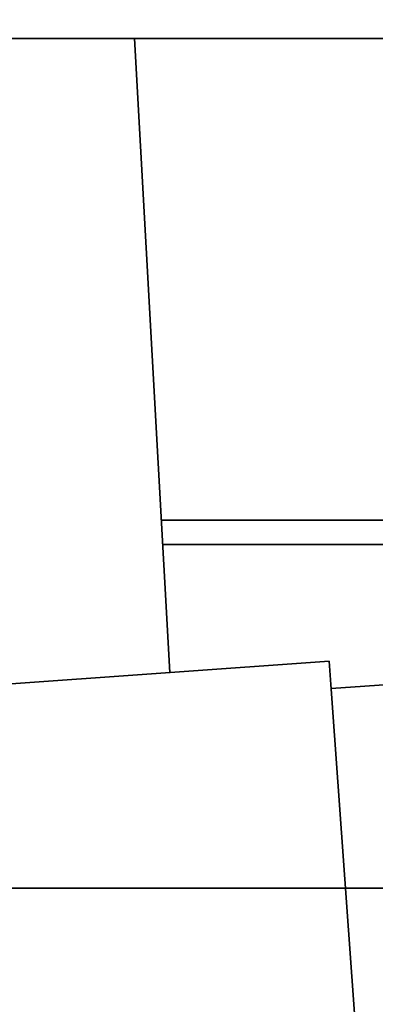
# Model space of a CAD drawing. Units: inches. Extents: x 0.3 to 16.8, y 0.2 to 10.8.
# Drawn here: x 8.6 to 8.7, y 5.4 to 5.5 of the extents above; entities that cross this region are included whole.
import ezdxf

# ---------------------------------------------------------------- set-up
doc = ezdxf.new("R2010")
doc.units = ezdxf.units.IN
doc.header["$MEASUREMENT"] = 0
doc.linetypes.add('SLD-Solid', pattern=[0])
doc.layers.add('LAYER_1', color=7, linetype='SLD-Solid', lineweight=35)
doc.styles.add('SLDTEXTSTYLE1', font='ARIAL.TTF', dxfattribs={"width": 0.948})
doc.dimstyles.new('SLDDIMSTYLE0', dxfattribs={"dimtxt": 0.1011149088541667, "dimasz": 0.188, "dimexe": 0, "dimexo": 0.0625, "dimgap": 0.02527872721354166, "dimtad": 0, "dimtih": 1, "dimtoh": 1, "dimdec": 1, "dimlfac": 45, "dimrnd": 1e-09, "dimzin": 12, "dimdsep": 46, "dimtxsty": 'SLDTEXTSTYLE1', "dimsah": 1, "dimcen": 0.09, "dimadec": 0, "dimazin": 3, "dimtfac": 1, "dimtdec": 1, "dimtofl": 0, "dimtmove": 0, "dimatfit": 3, "dimfxl": 1, "dimfrac": 2, "dimtolj": 1, "dimtzin": 12, "dimarcsym": 0})
doc.dimstyles.new('SLDDIMSTYLE1', dxfattribs={"dimtxt": 0.1011149088541667, "dimasz": 0.188, "dimexe": 0, "dimexo": 0.0625, "dimgap": 0.02527872721354166, "dimtad": 0, "dimtih": 1, "dimtoh": 1, "dimdec": 1, "dimlfac": 45, "dimrnd": 1e-09, "dimzin": 4, "dimdsep": 46, "dimtxsty": 'SLDTEXTSTYLE1', "dimsah": 1, "dimcen": 0.09, "dimadec": 0, "dimazin": 1, "dimtfac": 1, "dimtdec": 1, "dimtmove": 0, "dimatfit": 0, "dimfxl": 1, "dimfrac": 2, "dimtolj": 1, "dimtzin": 12, "dimarcsym": 0})
doc.dimstyles.new('SLDDIMSTYLE2', dxfattribs={"dimtxt": 0.1011149088541667, "dimasz": 0.188, "dimexe": 0, "dimexo": 0.0625, "dimgap": 0.02527872721354166, "dimtad": 0, "dimtih": 1, "dimtoh": 1, "dimdec": 1, "dimlfac": 45, "dimrnd": 1e-09, "dimzin": 12, "dimdsep": 46, "dimtxsty": 'SLDTEXTSTYLE1', "dimsah": 1, "dimcen": 0.09, "dimadec": 0, "dimazin": 3, "dimtfac": 1, "dimtdec": 1, "dimtmove": 0, "dimatfit": 0, "dimfxl": 1, "dimfrac": 2, "dimtolj": 1, "dimtzin": 12, "dimarcsym": 0})
doc.dimstyles.new('SLDDIMSTYLE4', dxfattribs={"dimtxt": 0.1011149088541667, "dimasz": 0.188, "dimexe": 0, "dimexo": 0.0625, "dimgap": 0.02527872721354166, "dimtad": 0, "dimtih": 1, "dimtoh": 1, "dimlfac": 45, "dimrnd": 1e-09, "dimzin": 12, "dimdsep": 46, "dimtxsty": 'SLDTEXTSTYLE1', "dimsah": 1, "dimcen": 0.09, "dimadec": 0, "dimazin": 3, "dimtfac": 1, "dimtmove": 0, "dimatfit": 0, "dimfxl": 1, "dimfrac": 2, "dimtolj": 1, "dimtzin": 12, "dimarcsym": 0})
doc.dimstyles.new('SLDDIMSTYLE5', dxfattribs={"dimtxt": 0.1011149088541667, "dimasz": 0.188, "dimexe": 0, "dimexo": 0.0625, "dimgap": 0.02527872721354166, "dimtad": 0, "dimtih": 1, "dimtoh": 1, "dimdec": 6, "dimlfac": 45, "dimrnd": 1e-09, "dimzin": 12, "dimdsep": 46, "dimtxsty": 'SLDTEXTSTYLE1', "dimsah": 1, "dimcen": 0.09, "dimadec": 0, "dimazin": 3, "dimtfac": 1, "dimtdec": 1, "dimtofl": 0, "dimtmove": 0, "dimatfit": 3, "dimfxl": 1, "dimfrac": 2, "dimtolj": 1, "dimtzin": 12, "dimarcsym": 0})

# ---------------------------------------------------------------- blocks, each defined once
blk = doc.blocks.new('_D_1')
at = {"layer": 'LAYER_1'}
for p, q in [((4.304702158683224, 5.763629937180324), (4.304702158683224, 6.075629937180325)), ((9.001556594201361, 5.408074381624767), (4.242702158683224, 5.408074381624767)), ((4.304702158683224, 4.643510772840915), (4.304702158683224, 5.408074381624767)), ((3.645724999827598, 4.790597975343666), (3.611002778025001, 4.790597975343666)), ((3.611002778025001, 4.790597975343666), (3.611002778025001, 4.635312475881674)), ((3.877206490733662, 4.790597975343666), (3.91192871253626, 4.790597975343666)), ((3.91192871253626, 4.790597975343666), (3.91192871253626, 4.635312475881674)), ((4.054702158683225, 4.643510772840915), (4.304702158683224, 4.643510772840915)), ((3.611002778025001, 4.635312475881674), (3.645724999827598, 4.635312475881674)), ((3.91192871253626, 4.635312475881674), (3.877206490733662, 4.635312475881674))]:
    blk.add_line(p, q, dxfattribs=at)
for points in [[(4.304702158683224, 5.763629937180324), (4.335702158683223, 5.951629937180324), (4.273702158683224, 5.951629937180324)], [(4.304702158683224, 5.408074381624767), (4.273702158683224, 5.220074381624767), (4.335702158683223, 5.220074381624767)]]:
    blk.add_solid(points, dxfattribs=at)
at = {"layer": 'LAYER_1', "char_height": 0.1041666666666667, "attachment_point": 1, "style": 'SLDTEXTSTYLE1'}
for s, insert in [('406', (3.645724999827598, 4.769590372316174)), ('16.0', (3.626434871002146, 4.607553325015305))]:
    blk.add_mtext(s, dxfattribs=dict(at, insert=insert))
blk = doc.blocks.new('SW_SYMBOL_MOD_CL')
at = {"layer": 'LAYER_1', "color": 0, "char_height": 30.54151269592862, "attachment_point": 5, "style": 'SLDTEXTSTYLE1'}
for s, insert in [('C', (15.74803149606299, 23.62204724409449)), ('L', (23.62204724409449, 11.81102362204724))]:
    blk.add_mtext(s, dxfattribs=dict(at, insert=insert))
blk = doc.blocks.new('_D_5')
at = {"layer": 'LAYER_1'}
for p, q in [((8.884889927534655, 8.830296603846964), (3.051693635495387, 8.830296603846964)), ((3.113693635495387, 8.830296603846964), (3.113693635495387, 7.062628103483715)), ((3.113693635495387, 5.408074381624737), (3.113693635495387, 6.71775928077112)), ((9.001556594201316, 5.408074381624737), (3.051693635495387, 5.408074381624737))]:
    blk.add_line(p, q, dxfattribs=at)
for points in [[(3.113693635495387, 8.830296603846964), (3.082693635495386, 8.642296603846964), (3.144693635495387, 8.642296603846964)], [(3.113693635495387, 5.408074381624737), (3.144693635495387, 5.596074381624737), (3.082693635495386, 5.596074381624737)]]:
    blk.add_solid(points, dxfattribs=at)
at = {"layer": 'LAYER_1', "xscale": 0.003410658394813324, "yscale": 0.003410658394813324, "zscale": 0.003410658394813324}
for p in [(3.178243309812042, 6.905982323647637), (3.615236948290907, 6.905982323647637)]:
    blk.add_blockref('SW_SYMBOL_MOD_CL', p, dxfattribs=at)
at = {"layer": 'LAYER_1', "char_height": 0.1041666666666667, "attachment_point": 1, "style": 'SLDTEXTSTYLE1'}
for s, insert in [('COLUMNS', (2.445218597776067, 7.025204601760761)), (' TO ', (3.345175181400816, 7.025204601760761)), ('= CLEAR OPENING + 21.25 [540]', (2.056595140520741, 6.852037158872505))]:
    blk.add_mtext(s, dxfattribs=dict(at, insert=insert))
blk = doc.blocks.new('_D_8')
at = {"layer": 'LAYER_1'}
for p, q in [((7.820101189842964, 9.469378699538765), (7.785378968040367, 9.469378699538765)), ((7.785378968040367, 9.469378699538765), (7.785378968040367, 9.314093200076773)), ((8.051582680749028, 9.469378699538765), (8.086304902551625, 9.469378699538765)), ((8.086304902551625, 9.469378699538765), (8.086304902551625, 9.314093200076773)), ((8.934889927534654, 8.880296603846965), (8.934889927534654, 9.38429149703601)), ((9.051556594201315, 5.458074381624737), (9.051556594201315, 9.38429149703601)), ((8.934889927534654, 9.32229149703601), (8.182764377013987, 9.32229149703601)), ((9.051556594201315, 9.32229149703601), (9.363556594201317, 9.32229149703601)), ((7.785378968040367, 9.314093200076773), (7.820101189842964, 9.314093200076773)), ((8.086304902551625, 9.314093200076773), (8.051582680749028, 9.314093200076773))]:
    blk.add_line(p, q, dxfattribs=at)
for points in [[(8.934889927534654, 9.32229149703601), (8.746889927534653, 9.353291497036011), (8.746889927534653, 9.29129149703601)], [(9.051556594201315, 9.32229149703601), (9.239556594201316, 9.29129149703601), (9.239556594201316, 9.353291497036011)]]:
    blk.add_solid(points, dxfattribs=at)
at = {"layer": 'LAYER_1', "char_height": 0.1041666666666667, "attachment_point": 1, "style": 'SLDTEXTSTYLE1'}
for s, insert in [('133', (7.820101189842964, 9.448371096511273)), ('5.25', (7.800811061017511, 9.286334049210405))]:
    blk.add_mtext(s, dxfattribs=dict(at, insert=insert))
blk = doc.blocks.new('_D_10')
at = {"layer": 'LAYER_1'}
for p, q in [((6.843223260867983, 5.640018826069186), (6.843223260867983, 3.35264979412554)), ((9.051556594201315, 5.358074381624737), (9.051556594201315, 3.35264979412554)), ((6.843223260867983, 3.414649794125541), (9.051556594201315, 3.414649794125541)), ((9.051556594201315, 3.414649794125541), (9.380403472425913, 3.414649794125541))]:
    blk.add_line(p, q, dxfattribs=at)
for points in [[(6.843223260867983, 3.414649794125541), (7.031223260867983, 3.383649794125541), (7.031223260867983, 3.445649794125541)], [(9.051556594201315, 3.414649794125541), (8.863556594201315, 3.445649794125541), (8.863556594201315, 3.383649794125541)]]:
    blk.add_solid(points, dxfattribs=at)
at = {"layer": 'LAYER_1', "char_height": 0.1041666666666667, "attachment_point": 1, "style": 'SLDTEXTSTYLE1'}
for s, insert in [('BOLLARD / LOOP LOCATION ', (9.876159312078816, 3.548927690560039)), (' = ', (11.81288772549358, 3.548927690560039)), ('(((CLEAR OPENING +12.0 [305]) /4) + 30.0 [762])', (9.380403472425913, 3.393642191098047))]:
    blk.add_mtext(s, dxfattribs=dict(at, insert=insert))
blk = doc.blocks.new('_D_24')
at = {"layer": 'LAYER_1'}
for p, q in [((3.11406472607934, 5.408074381624737), (3.11406472607934, 5.720074381624737)), ((9.001556594201316, 5.408074381624737), (3.052064726079339, 5.408074381624737)), ((2.998323966876467, 5.313785810266259), (2.963601745073869, 5.313785810266259)), ((2.963601745073869, 5.313785810266259), (2.963601745073869, 5.158500310804266)), ((3.22980545778253, 5.313785810266259), (3.264527679585128, 5.313785810266259)), ((3.264527679585128, 5.313785810266259), (3.264527679585128, 5.158500310804266)), ((2.963601745073869, 5.158500310804266), (2.998323966876467, 5.158500310804266)), ((3.264527679585128, 5.158500310804266), (3.22980545778253, 5.158500310804266)), ((8.383366636281126, 4.938167194236881), (3.052064726079339, 4.938167194236881)), ((3.11406472607934, 4.938167194236881), (3.11406472607934, 4.626167194236881))]:
    blk.add_line(p, q, dxfattribs=at)
for centre, start, end in [((3.230769981640269, 5.166698607763507), 153.4349488229221, 206.5650511770789), ((2.99735946135185, 5.166698607763507), 333.4349488229228, 26.56505117707793)]:
    blk.add_arc(centre, 0.3806578224357372, start, end, dxfattribs=at)
for points in [[(3.11406472607934, 5.408074381624737), (3.14506472607934, 5.596074381624737), (3.08306472607934, 5.596074381624737)], [(3.11406472607934, 4.938167194236881), (3.08306472607934, 4.750167194236881), (3.14506472607934, 4.750167194236881)]]:
    blk.add_solid(points, dxfattribs=at)
at = {"layer": 'LAYER_1', "char_height": 0.1041666666666667, "attachment_point": 1, "style": 'SLDTEXTSTYLE1'}
for s, insert in [('537', (2.998323966876467, 5.292778207238767)), ('21.1', (2.979033838051014, 5.130741159937898))]:
    blk.add_mtext(s, dxfattribs=dict(at, insert=insert))

msp = doc.modelspace()

# ---------------------------------------------------------------- linework, layer by layer
at = {"color": 7, "linetype": 'SLD-Solid', "lineweight": 35}
for p, q in [((7.361834371979093, 5.50251882606917), (8.888778816423539, 5.50251882606917)), ((8.636825310361173, 5.502518826069169), (8.640761319914626, 5.432037556297058)), ((8.710000795466925, 5.448985492735874), (8.639814866481675, 5.448985492735874)), ((8.71004335007112, 5.446274381624763), (8.639966267829413, 5.446274381624763)), ((8.65848625903437, 5.433304104165696), (7.343111118301304, 5.339313057443405)), ((8.65867273009599, 5.430694500299465), (8.65848625903437, 5.433304104165696)), ((8.661495604376064, 5.391189262482542), (8.65867273009599, 5.430694500299465)), ((8.671917820579267, 5.431200519420473), (8.658704040605151, 5.430256319570206))]:
    msp.add_line(p, q, dxfattribs=at)

# ---------------------------------------------------------------- dimensions: what is measured, and where the dimension line sits
at = {"layer": 'LAYER_1'}
dim = msp.add_linear_dim(base=(9.051556594201315, 9.322291497036012), p1=(8.934889927534654, 8.830296603846964), p2=(9.051556594201315, 5.408074381624737), dimstyle='SLDDIMSTYLE4', dxfattribs=at)
dim.commit()
dim.dimension.update_dxf_attribs({"geometry": '_D_8', "text_midpoint": (7.935841944462557, 9.322291497036012), "dimtype": 160})
for base, p1, p2, text, dimstyle, picture, middle in [((3.113693635495387, 5.408074381624737), (8.934889927534654, 8.830296603846964), (9.051556594201315, 5.408074381624737), '<> {\\fGDT;q} TO {\\fGDT;q}\\P= CLEAR OPENING + 21.25 [540]', 'SLDDIMSTYLE0', '_D_5', (3.113693635495388, 6.890193692127426)), ((3.114064726079338, 4.938167194236881), (9.051556594201315, 5.408074381624737), (8.433366636281125, 4.938167194236881), '(<>)', 'SLDDIMSTYLE2', '_D_24', (3.114064726079338, 5.178272674058905))]:
    dim = msp.add_linear_dim(base=base, p1=p1, p2=p2, angle=90.0000000000002, text=text, dimstyle=dimstyle, dxfattribs=at)
    dim.commit()
    dim.dimension.update_dxf_attribs({"geometry": picture, "text_midpoint": middle, "dimtype": 160})
dim = msp.add_linear_dim(base=(4.304702158683225, 5.763629937180324), p1=(9.05155659420136, 5.408074381624767), p2=(1.062720256522151, 5.763629937180324), angle=90.0000000000002, dimstyle='SLDDIMSTYLE1', dxfattribs=at)
dim.commit()
dim.dimension.update_dxf_attribs({"geometry": '_D_1', "text_midpoint": (4.304702158683225, 4.643510772840915), "dimtype": 160})
dim = msp.add_linear_dim(base=(6.843223260867983, 3.41464979412554), p1=(9.051556594201315, 5.408074381624737), p2=(6.843223260867983, 5.690018826069186), text='<> = \\P(((CLEAR OPENING +12.0 [305]) /4) + 30.0 [762])', dimstyle='SLDDIMSTYLE5', dxfattribs=at)
dim.commit()
dim.dimension.update_dxf_attribs({"geometry": '_D_10', "text_midpoint": (10.9236127518073, 3.41464979412554), "dimtype": 160})

doc.saveas('drawing.dxf')
